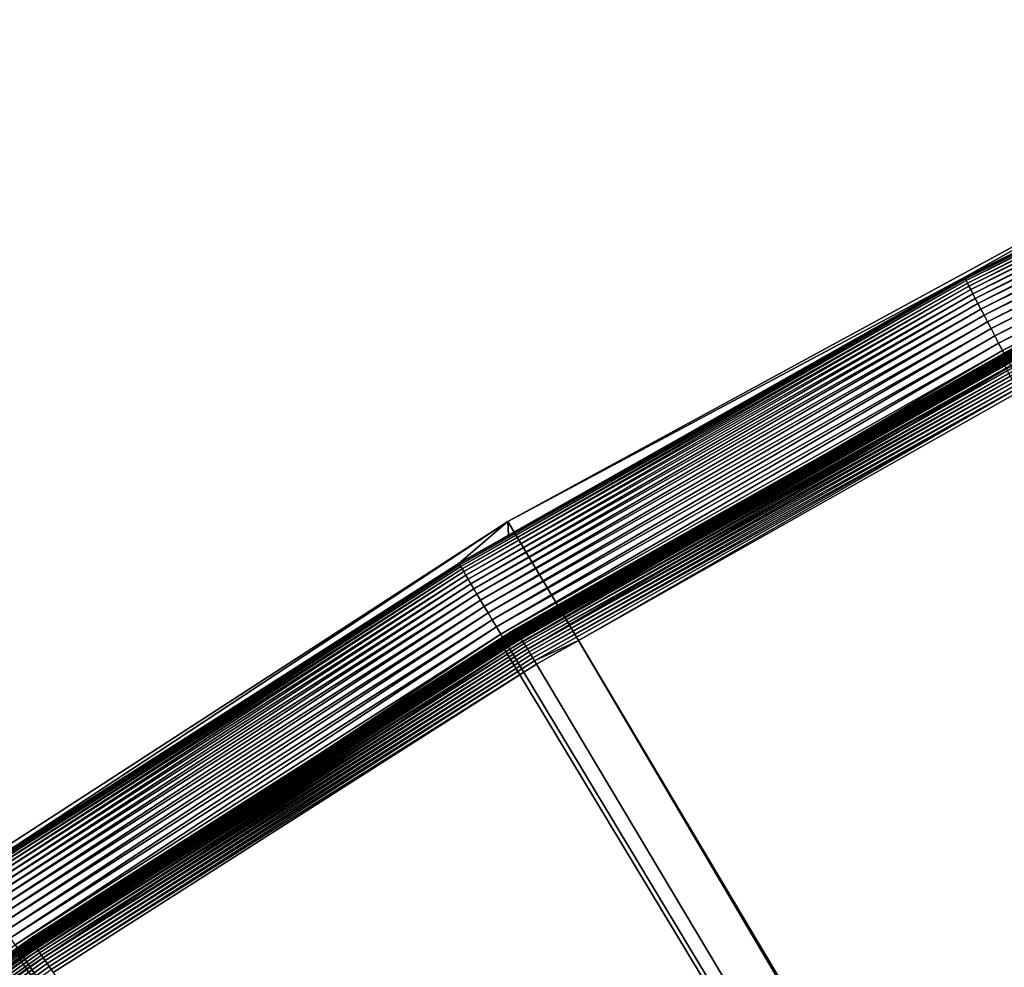
# Model space of a CAD drawing. Extents: x -200 to 200, y -652 to 0.
# Drawn here: x -111 to -93, y -288 to -271 of the extents above; entities that cross this region are included whole.
import ezdxf

# ---------------------------------------------------------------- set-up
doc = ezdxf.new("R2010")
doc.units = 0
doc.header["$MEASUREMENT"] = 0
doc.layers.add('L1', color=7, linetype='Continuous')
doc.layers.add('L4', color=7, linetype='Continuous')

msp = doc.modelspace()

# ---------------------------------------------------------------- linework, layer by layer
at = {"layer": 'L1', "color": 250}
for points in [[(-93.01025, -276.9528, -92.76583), (-87.90501, -274.4136, -92.79723), (-83.39956, -272.1747, -92.84923)], [(-83.39956, -272.1747, -92.84923), (-93.00936, -276.9547, -92.7786), (-93.01025, -276.9528, -92.76583)], [(-83.39956, -272.1747, -92.84923), (-83.39876, -272.1767, -92.862), (-93.00936, -276.9547, -92.7786)], [(-83.39876, -272.1767, -92.862), (-93.00796, -276.9575, -92.79115), (-93.00936, -276.9547, -92.7786)], [(-83.39876, -272.1767, -92.862), (-83.3975, -272.1796, -92.87454), (-93.00796, -276.9575, -92.79115)], [(-83.3975, -272.1796, -92.87454), (-93.00605, -276.9614, -92.80337), (-93.00796, -276.9575, -92.79115)], [(-83.3975, -272.1796, -92.87454), (-83.39579, -272.1835, -92.88676), (-93.00605, -276.9614, -92.80337)], [(-83.39579, -272.1835, -92.88676), (-93.00365, -276.9661, -92.81518), (-93.00605, -276.9614, -92.80337)], [(-83.39579, -272.1835, -92.88676), (-83.39364, -272.1883, -92.89857), (-93.00365, -276.9661, -92.81518)], [(-83.39364, -272.1883, -92.89857), (-93.00078, -276.9717, -92.82649), (-93.00365, -276.9661, -92.81518)], [(-83.39364, -272.1883, -92.89857), (-83.39107, -272.1941, -92.90988), (-93.00078, -276.9717, -92.82649)], [(-83.39107, -272.1941, -92.90988), (-92.99746, -276.9781, -92.83721), (-93.00078, -276.9717, -92.82649)], [(-83.39107, -272.1941, -92.90988), (-83.38809, -272.2007, -92.9206), (-92.99746, -276.9781, -92.83721)], [(-83.38809, -272.2007, -92.9206), (-92.99371, -276.9853, -92.84727), (-92.99746, -276.9781, -92.83721)], [(-83.38809, -272.2007, -92.9206), (-83.38473, -272.2081, -92.93066), (-92.99371, -276.9853, -92.84727)], [(-83.38473, -272.2081, -92.93066), (-92.98957, -276.9933, -92.85659), (-92.99371, -276.9853, -92.84727)], [(-83.38473, -272.2081, -92.93066), (-83.38101, -272.2163, -92.93997), (-92.98957, -276.9933, -92.85659)], [(-83.38101, -272.2163, -92.93997), (-92.98506, -277.0019, -92.86511), (-92.98957, -276.9933, -92.85659)], [(-83.38101, -272.2163, -92.93997), (-83.37697, -272.2251, -92.94848), (-92.98506, -277.0019, -92.86511)], [(-83.37697, -272.2251, -92.94848), (-92.98021, -277.0112, -92.87275), (-92.98506, -277.0019, -92.86511)], [(-83.37697, -272.2251, -92.94848), (-83.37262, -272.2346, -92.95613), (-92.98021, -277.0112, -92.87275)], [(-83.37262, -272.2346, -92.95613), (-92.97507, -277.021, -92.87946), (-92.98021, -277.0112, -92.87275)], [(-83.37262, -272.2346, -92.95613), (-83.36801, -272.2447, -92.96283), (-92.97507, -277.021, -92.87946)], [(-83.36801, -272.2447, -92.96283), (-92.96967, -277.0312, -92.8852), (-92.97507, -277.021, -92.87946)], [(-83.36801, -272.2447, -92.96283), (-83.36317, -272.2552, -92.96856), (-92.96967, -277.0312, -92.8852)], [(-83.36317, -272.2552, -92.96856), (-92.96405, -277.0419, -92.88991), (-92.96967, -277.0312, -92.8852)], [(-83.36317, -272.2552, -92.96856), (-83.35813, -272.2662, -92.97327), (-92.96405, -277.0419, -92.88991)], [(-83.35813, -272.2662, -92.97327), (-92.95825, -277.0529, -92.89357), (-92.96405, -277.0419, -92.88991)], [(-83.35813, -272.2662, -92.97327), (-83.35293, -272.2774, -92.97693), (-92.95825, -277.0529, -92.89357)], [(-83.35293, -272.2774, -92.97693), (-92.95232, -277.0641, -92.89615), (-92.95825, -277.0529, -92.89357)], [(-83.35293, -272.2774, -92.97693), (-83.34761, -272.289, -92.9795), (-92.95232, -277.0641, -92.89615)], [(-83.34761, -272.289, -92.9795), (-92.9463, -277.0754, -92.89762), (-92.95232, -277.0641, -92.89615)], [(-83.34761, -272.289, -92.9795), (-83.34221, -272.3006, -92.98097), (-92.9463, -277.0754, -92.89762)], [(-83.34221, -272.3006, -92.98097), (-92.94023, -277.0869, -92.89797), (-92.9463, -277.0754, -92.89762)], [(-93.01062, -276.9519, -92.75293), (-92.7174, -276.7305, -90.98534), (-87.90501, -274.4136, -92.79723)], [(-93.01025, -276.9528, -92.76583), (-93.01062, -276.9519, -92.75293), (-87.90501, -274.4136, -92.79723)], [(-102.0651, -282.0066, -90.82403), (-92.71293, -276.7365, -90.84722), (-92.71656, -276.7309, -90.91611)], [(-102.0651, -282.0066, -90.82403), (-92.71656, -276.7309, -90.91611), (-101.2794, -281.5623, -90.90099)], [(-102.0611, -282.012, -90.75513), (-92.71293, -276.7365, -90.84722), (-102.0651, -282.0066, -90.82403)], [(-102.0611, -282.012, -90.75513), (-92.70653, -276.7474, -90.77916), (-92.71293, -276.7365, -90.84722)], [(-102.0541, -282.0226, -90.68708), (-92.70653, -276.7474, -90.77916), (-102.0611, -282.012, -90.75513)], [(-102.0541, -282.0226, -90.68708), (-92.69741, -276.7635, -90.71245), (-92.70653, -276.7474, -90.77916)], [(-102.0441, -282.0381, -90.62038), (-92.69741, -276.7635, -90.71245), (-102.0541, -282.0226, -90.68708)], [(-102.0441, -282.0381, -90.62038), (-92.68564, -276.7846, -90.64759), (-92.69741, -276.7635, -90.71245)], [(-102.0311, -282.0585, -90.55553), (-92.68564, -276.7846, -90.64759), (-102.0441, -282.0381, -90.62038)], [(-102.0311, -282.0585, -90.55553), (-92.6713, -276.8106, -90.58505), (-92.68564, -276.7846, -90.64759)], [(-102.0153, -282.0837, -90.49301), (-92.6713, -276.8106, -90.58505), (-102.0311, -282.0585, -90.55553)], [(-102.0153, -282.0837, -90.49301), (-92.65452, -276.8413, -90.52532), (-92.6713, -276.8106, -90.58505)], [(-101.9968, -282.1135, -90.43329), (-92.65452, -276.8413, -90.52532), (-102.0153, -282.0837, -90.49301)], [(-101.9968, -282.1135, -90.43329), (-92.63539, -276.8764, -90.46883), (-92.65452, -276.8413, -90.52532)], [(-101.9758, -282.1475, -90.37682), (-92.63539, -276.8764, -90.46883), (-101.9968, -282.1135, -90.43329)], [(-101.9758, -282.1475, -90.37682), (-92.61408, -276.9158, -90.41602), (-92.63539, -276.8764, -90.46883)], [(-93.01062, -276.9519, -92.75293), (-101.2794, -281.5623, -90.90099), (-92.7174, -276.7305, -90.98534)], [(-101.2794, -281.5623, -90.90099), (-92.71656, -276.7309, -90.91611), (-92.7174, -276.7305, -90.98534)], [(-102.3481, -282.2441, -92.67347), (-101.2599, -281.6263, -92.67133), (-93.01025, -276.9528, -92.76583)], [(-93.01025, -276.9528, -92.76583), (-102.3472, -282.246, -92.68624), (-102.3481, -282.2441, -92.67347)], [(-93.01025, -276.9528, -92.76583), (-93.00936, -276.9547, -92.7786), (-102.3472, -282.246, -92.68624)], [(-93.00936, -276.9547, -92.7786), (-102.3456, -282.2487, -92.69878), (-102.3472, -282.246, -92.68624)], [(-93.00936, -276.9547, -92.7786), (-93.00796, -276.9575, -92.79115), (-102.3456, -282.2487, -92.69878)], [(-93.00796, -276.9575, -92.79115), (-102.3435, -282.2524, -92.71101), (-102.3456, -282.2487, -92.69878)], [(-93.00796, -276.9575, -92.79115), (-93.00605, -276.9614, -92.80337), (-102.3435, -282.2524, -92.71101)], [(-93.00605, -276.9614, -92.80337), (-102.3409, -282.257, -92.72282), (-102.3435, -282.2524, -92.71101)], [(-93.00605, -276.9614, -92.80337), (-93.00365, -276.9661, -92.81518), (-102.3409, -282.257, -92.72282)], [(-93.00365, -276.9661, -92.81518), (-102.3377, -282.2624, -92.73414), (-102.3409, -282.257, -92.72282)], [(-93.00365, -276.9661, -92.81518), (-93.00078, -276.9717, -92.82649), (-102.3377, -282.2624, -92.73414)], [(-93.00078, -276.9717, -92.82649), (-102.3341, -282.2687, -92.74486), (-102.3377, -282.2624, -92.73414)], [(-93.00078, -276.9717, -92.82649), (-92.99746, -276.9781, -92.83721), (-102.3341, -282.2687, -92.74486)], [(-92.99746, -276.9781, -92.83721), (-102.3299, -282.2757, -92.75492), (-102.3341, -282.2687, -92.74486)], [(-92.99746, -276.9781, -92.83721), (-92.99371, -276.9853, -92.84727), (-102.3299, -282.2757, -92.75492)], [(-92.99371, -276.9853, -92.84727), (-102.3254, -282.2834, -92.76425), (-102.3299, -282.2757, -92.75492)], [(-92.99371, -276.9853, -92.84727), (-92.98957, -276.9933, -92.85659), (-102.3254, -282.2834, -92.76425)], [(-92.98957, -276.9933, -92.85659), (-102.3204, -282.2918, -92.77277), (-102.3254, -282.2834, -92.76425)], [(-92.98957, -276.9933, -92.85659), (-92.98506, -277.0019, -92.86511), (-102.3204, -282.2918, -92.77277)], [(-92.98506, -277.0019, -92.86511), (-102.3151, -282.3008, -92.78042), (-102.3204, -282.2918, -92.77277)], [(-92.98506, -277.0019, -92.86511), (-92.98021, -277.0112, -92.87275), (-102.3151, -282.3008, -92.78042)], [(-92.98021, -277.0112, -92.87275), (-102.3094, -282.3103, -92.78714), (-102.3151, -282.3008, -92.78042)], [(-92.98021, -277.0112, -92.87275), (-92.97507, -277.021, -92.87946), (-102.3094, -282.3103, -92.78714)], [(-92.97507, -277.021, -92.87946), (-102.3035, -282.3203, -92.79288), (-102.3094, -282.3103, -92.78714)], [(-92.97507, -277.021, -92.87946), (-92.96967, -277.0312, -92.8852), (-102.3035, -282.3203, -92.79288)], [(-92.96967, -277.0312, -92.8852), (-102.2973, -282.3306, -92.7976), (-102.3035, -282.3203, -92.79288)], [(-92.96967, -277.0312, -92.8852), (-92.96405, -277.0419, -92.88991), (-102.2973, -282.3306, -92.7976)], [(-92.96405, -277.0419, -92.88991), (-102.2909, -282.3412, -92.80127), (-102.2973, -282.3306, -92.7976)], [(-92.96405, -277.0419, -92.88991), (-92.95825, -277.0529, -92.89357), (-102.2909, -282.3412, -92.80127)], [(-92.95825, -277.0529, -92.89357), (-102.2844, -282.3521, -92.80384), (-102.2909, -282.3412, -92.80127)], [(-92.95825, -277.0529, -92.89357), (-92.95232, -277.0641, -92.89615), (-102.2844, -282.3521, -92.80384)], [(-92.95232, -277.0641, -92.89615), (-102.2778, -282.3631, -92.80532), (-102.2844, -282.3521, -92.80384)], [(-92.95232, -277.0641, -92.89615), (-92.9463, -277.0754, -92.89762), (-102.2778, -282.3631, -92.80532)], [(-92.9463, -277.0754, -92.89762), (-102.2711, -282.3742, -92.80568), (-102.2778, -282.3631, -92.80532)], [(-92.9463, -277.0754, -92.89762), (-92.94023, -277.0869, -92.89797), (-102.2711, -282.3742, -92.80568)], [(-102.2711, -282.3742, -92.80568), (-92.94023, -277.0869, -92.89797), (0, -451.9281, -89.84611)], [(-101.9523, -282.1857, -90.32403), (-92.61408, -276.9158, -90.41602), (-101.9758, -282.1475, -90.37682)], [(-101.9523, -282.1857, -90.32403), (-92.59075, -276.959, -90.36727), (-92.61408, -276.9158, -90.41602)], [(-101.9266, -282.2276, -90.2753), (-92.59075, -276.959, -90.36727), (-101.9523, -282.1857, -90.32403)], [(-101.9266, -282.2276, -90.2753), (-92.56556, -277.0059, -90.32295), (-92.59075, -276.959, -90.36727)], [(-101.8989, -282.273, -90.23101), (-92.56556, -277.0059, -90.32295), (-101.9266, -282.2276, -90.2753)], [(-101.8989, -282.273, -90.23101), (-92.53871, -277.0559, -90.28339), (-92.56556, -277.0059, -90.32295)], [(-101.8694, -282.3215, -90.19148), (-92.53871, -277.0559, -90.28339), (-101.8989, -282.273, -90.23101)], [(-101.8694, -282.3215, -90.19148), (-92.51039, -277.1088, -90.24889), (-92.53871, -277.0559, -90.28339)], [(-101.2599, -281.6263, -92.67133), (-101.2794, -281.5623, -90.90099), (-93.01062, -276.9519, -92.75293)], [(-101.2599, -281.6263, -92.67133), (-93.01062, -276.9519, -92.75293), (-93.01025, -276.9528, -92.76583)], [(-101.8382, -282.3728, -90.15701), (-92.51039, -277.1088, -90.24889), (-101.8694, -282.3215, -90.19148)], [(-101.8382, -282.3728, -90.15701), (-92.48082, -277.1642, -90.21971), (-92.51039, -277.1088, -90.24889)], [(-101.8056, -282.4265, -90.12786), (-92.48082, -277.1642, -90.21971), (-101.8382, -282.3728, -90.15701)], [(-101.8056, -282.4265, -90.12786), (-92.45022, -277.2216, -90.19607), (-92.48082, -277.1642, -90.21971)], [(-101.7719, -282.4822, -90.10424), (-92.45022, -277.2216, -90.19607), (-101.8056, -282.4265, -90.12786)], [(-101.7719, -282.4822, -90.10424), (-92.41882, -277.2807, -90.17813), (-92.45022, -277.2216, -90.19607)], [(-101.7374, -282.5394, -90.08634), (-92.41882, -277.2807, -90.17813), (-101.7719, -282.4822, -90.10424)], [(-101.7374, -282.5394, -90.08634), (-92.38686, -277.3409, -90.16605), (-92.41882, -277.2807, -90.17813)], [(-101.7022, -282.5978, -90.07429), (-92.38686, -277.3409, -90.16605), (-101.7374, -282.5394, -90.08634)], [(-101.7022, -282.5978, -90.07429), (-100.8831, -282.2147, -90.07589), (-92.38686, -277.3409, -90.16605)], [(-100.8831, -282.2147, -90.07589), (-92.35457, -277.4017, -90.15989), (-92.38686, -277.3409, -90.16605)], [(-15.48336, -425.7528, -82.51148), (-92.35457, -277.4017, -90.15989), (-100.8831, -282.2147, -90.07589)], [(-102.3485, -282.2432, -92.66057), (-102.0661, -282.0062, -90.89325), (-101.2599, -281.6263, -92.67133)], [(-102.3481, -282.2441, -92.67347), (-102.3485, -282.2432, -92.66057), (-101.2599, -281.6263, -92.67133)], [(-101.2599, -281.6263, -92.67133), (-102.0661, -282.0062, -90.89325), (-101.2794, -281.5623, -90.90099)], [(-101.2794, -281.5623, -90.90099), (-102.0661, -282.0062, -90.89325), (-102.0651, -282.0066, -90.82403)], [(-102.3485, -282.2432, -92.66057), (-111.1153, -287.7803, -90.79245), (-102.0661, -282.0062, -90.89325)], [(-102.0661, -282.0062, -90.89325), (-111.1153, -287.7803, -90.79245), (-102.0651, -282.0066, -90.82403)], [(-102.0651, -282.0066, -90.82403), (-111.1153, -287.7803, -90.79245), (-111.1143, -287.7806, -90.72324)], [(-102.0651, -282.0066, -90.82403), (-111.1143, -287.7806, -90.72324), (-102.0611, -282.012, -90.75513)], [(-102.0611, -282.012, -90.75513), (-111.1143, -287.7806, -90.72324), (-111.11, -287.7858, -90.65436)], [(-102.0611, -282.012, -90.75513), (-111.11, -287.7858, -90.65436), (-102.0541, -282.0226, -90.68708)], [(-102.0541, -282.0226, -90.68708), (-111.11, -287.7858, -90.65436), (-111.1023, -287.7959, -90.58631)], [(-102.0541, -282.0226, -90.68708), (-111.1023, -287.7959, -90.58631), (-102.0441, -282.0381, -90.62038)], [(-102.0441, -282.0381, -90.62038), (-111.1023, -287.7959, -90.58631), (-111.0914, -287.8109, -90.51961)], [(-102.0441, -282.0381, -90.62038), (-111.0914, -287.8109, -90.51961), (-102.0311, -282.0585, -90.55553)], [(-102.0311, -282.0585, -90.55553), (-111.0914, -287.8109, -90.51961), (-111.0773, -287.8306, -90.45478)], [(-102.0311, -282.0585, -90.55553), (-111.0773, -287.8306, -90.45478), (-102.0153, -282.0837, -90.49301)], [(-102.0153, -282.0837, -90.49301), (-111.0773, -287.8306, -90.45478), (-111.0601, -287.8549, -90.39228)], [(-102.0153, -282.0837, -90.49301), (-111.0601, -287.8549, -90.39228), (-101.9968, -282.1135, -90.43329)], [(-101.9968, -282.1135, -90.43329), (-111.0601, -287.8549, -90.39228), (-111.04, -287.8836, -90.33258)], [(-101.9968, -282.1135, -90.43329), (-111.04, -287.8836, -90.33258), (-101.9758, -282.1475, -90.37682)], [(-101.9758, -282.1475, -90.37682), (-111.04, -287.8836, -90.33258), (-111.0171, -287.9165, -90.27613)], [(-101.9758, -282.1475, -90.37682), (-111.0171, -287.9165, -90.27613), (-101.9523, -282.1857, -90.32403)], [(-101.9523, -282.1857, -90.32403), (-111.0171, -287.9165, -90.27613), (-110.9915, -287.9533, -90.22336)], [(-101.9523, -282.1857, -90.32403), (-110.9915, -287.9533, -90.22336), (-101.9266, -282.2276, -90.2753)], [(-101.9266, -282.2276, -90.2753), (-110.9915, -287.9533, -90.22336), (-110.9636, -287.9938, -90.17466)], [(-101.9266, -282.2276, -90.2753), (-110.9636, -287.9938, -90.17466), (-101.8989, -282.273, -90.23101)], [(-101.6666, -282.6569, -90.06817), (-100.8831, -282.2147, -90.07589), (-101.7022, -282.5978, -90.07429)], [(-100.8831, -282.2147, -90.07589), (-101.6666, -282.6569, -90.06817), (-16.06023, -426.0795, -82.50578)], [(-15.48336, -425.7528, -82.51148), (-100.8831, -282.2147, -90.07589), (-16.06023, -426.0795, -82.50578)], [(-111.3862, -288.0323, -92.55952), (-111.1153, -287.7803, -90.79245), (-102.3485, -282.2432, -92.66057)], [(-111.3858, -288.0332, -92.57242), (-111.3862, -288.0323, -92.55952), (-102.3485, -282.2432, -92.66057)], [(-111.3858, -288.0332, -92.57242), (-102.3485, -282.2432, -92.66057), (-102.3481, -282.2441, -92.67347)], [(-102.3481, -282.2441, -92.67347), (-111.3847, -288.0349, -92.5852), (-111.3858, -288.0332, -92.57242)], [(-102.3481, -282.2441, -92.67347), (-102.3472, -282.246, -92.68624), (-111.3847, -288.0349, -92.5852)], [(-102.3472, -282.246, -92.68624), (-111.3831, -288.0376, -92.59774), (-111.3847, -288.0349, -92.5852)], [(-102.3472, -282.246, -92.68624), (-102.3456, -282.2487, -92.69878), (-111.3831, -288.0376, -92.59774)], [(-102.3456, -282.2487, -92.69878), (-111.3808, -288.0412, -92.60996), (-111.3831, -288.0376, -92.59774)], [(-102.3456, -282.2487, -92.69878), (-102.3435, -282.2524, -92.71101), (-111.3808, -288.0412, -92.60996)], [(-102.3435, -282.2524, -92.71101), (-111.3779, -288.0456, -92.62178), (-111.3808, -288.0412, -92.60996)], [(-102.3435, -282.2524, -92.71101), (-102.3409, -282.257, -92.72282), (-111.3779, -288.0456, -92.62178)], [(-102.3409, -282.257, -92.72282), (-111.3745, -288.0509, -92.6331), (-111.3779, -288.0456, -92.62178)], [(-102.3409, -282.257, -92.72282), (-102.3377, -282.2624, -92.73414), (-111.3745, -288.0509, -92.6331)], [(-102.3377, -282.2624, -92.73414), (-111.3705, -288.0569, -92.64383), (-111.3745, -288.0509, -92.6331)], [(-102.3377, -282.2624, -92.73414), (-102.3341, -282.2687, -92.74486), (-111.3705, -288.0569, -92.64383)], [(-102.3341, -282.2687, -92.74486), (-111.366, -288.0637, -92.65389), (-111.3705, -288.0569, -92.64383)], [(-102.3341, -282.2687, -92.74486), (-102.3299, -282.2757, -92.75492), (-111.366, -288.0637, -92.65389)], [(-102.3299, -282.2757, -92.75492), (-111.361, -288.0712, -92.66323), (-111.366, -288.0637, -92.65389)], [(-102.3299, -282.2757, -92.75492), (-102.3254, -282.2834, -92.76425), (-111.361, -288.0712, -92.66323)], [(-102.3254, -282.2834, -92.76425), (-111.3556, -288.0793, -92.67175), (-111.361, -288.0712, -92.66323)], [(-102.3254, -282.2834, -92.76425), (-102.3204, -282.2918, -92.77277), (-111.3556, -288.0793, -92.67175)], [(-102.3204, -282.2918, -92.77277), (-111.3498, -288.088, -92.6794), (-111.3556, -288.0793, -92.67175)], [(-102.3204, -282.2918, -92.77277), (-102.3151, -282.3008, -92.78042), (-111.3498, -288.088, -92.6794)], [(-102.3151, -282.3008, -92.78042), (-111.3437, -288.0971, -92.68612), (-111.3498, -288.088, -92.6794)], [(-102.3151, -282.3008, -92.78042), (-102.3094, -282.3103, -92.78714), (-111.3437, -288.0971, -92.68612)], [(-102.3094, -282.3103, -92.78714), (-111.3372, -288.1067, -92.69188), (-111.3437, -288.0971, -92.68612)], [(-102.3094, -282.3103, -92.78714), (-102.3035, -282.3203, -92.79288), (-111.3372, -288.1067, -92.69188)], [(-102.3035, -282.3203, -92.79288), (-111.3305, -288.1167, -92.6966), (-111.3372, -288.1067, -92.69188)], [(-102.3035, -282.3203, -92.79288), (-102.2973, -282.3306, -92.7976), (-111.3305, -288.1167, -92.6966)], [(-102.2973, -282.3306, -92.7976), (-111.3235, -288.127, -92.70027), (-111.3305, -288.1167, -92.6966)], [(-102.2973, -282.3306, -92.7976), (-102.2909, -282.3412, -92.80127), (-111.3235, -288.127, -92.70027)], [(-102.2909, -282.3412, -92.80127), (-111.3164, -288.1375, -92.70286), (-111.3235, -288.127, -92.70027)], [(-102.2909, -282.3412, -92.80127), (-102.2844, -282.3521, -92.80384), (-111.3164, -288.1375, -92.70286)], [(-102.2844, -282.3521, -92.80384), (-111.3092, -288.1482, -92.70434), (-111.3164, -288.1375, -92.70286)], [(-102.2844, -282.3521, -92.80384), (-102.2778, -282.3631, -92.80532), (-111.3092, -288.1482, -92.70434)], [(-102.2778, -282.3631, -92.80532), (-111.302, -288.1589, -92.70471), (-111.3092, -288.1482, -92.70434)], [(-102.2778, -282.3631, -92.80532), (-102.2711, -282.3742, -92.80568), (-111.302, -288.1589, -92.70471)], [(0, -451.9281, -89.84611), (-111.302, -288.1589, -92.70471), (-102.2711, -282.3742, -92.80568)], [(-101.8989, -282.273, -90.23101), (-110.9636, -287.9938, -90.17466), (-110.9334, -288.0376, -90.13039)], [(-101.8989, -282.273, -90.23101), (-110.9334, -288.0376, -90.13039), (-101.8694, -282.3215, -90.19148)], [(-101.8694, -282.3215, -90.19148), (-110.9334, -288.0376, -90.13039), (-110.9012, -288.0844, -90.09089)], [(-101.8694, -282.3215, -90.19148), (-110.9012, -288.0844, -90.09089), (-101.8382, -282.3728, -90.15701)], [(-101.8382, -282.3728, -90.15701), (-110.9012, -288.0844, -90.09089), (-110.8673, -288.134, -90.05645)], [(-101.8382, -282.3728, -90.15701), (-110.8673, -288.134, -90.05645), (-101.8056, -282.4265, -90.12786)], [(-101.8056, -282.4265, -90.12786), (-110.8673, -288.134, -90.05645), (-110.8318, -288.1858, -90.02733)], [(-101.8056, -282.4265, -90.12786), (-110.8318, -288.1858, -90.02733), (-101.7719, -282.4822, -90.10424)], [(-101.7719, -282.4822, -90.10424), (-110.8318, -288.1858, -90.02733), (-110.7951, -288.2396, -90.00374)], [(-101.7719, -282.4822, -90.10424), (-110.7951, -288.2396, -90.00374), (-101.7374, -282.5394, -90.08634)], [(-101.7374, -282.5394, -90.08634), (-110.7951, -288.2396, -90.00374), (-110.7575, -288.2949, -89.98588)], [(-101.7374, -282.5394, -90.08634), (-110.7575, -288.2949, -89.98588), (-101.7022, -282.5978, -90.07429)], [(-101.7022, -282.5978, -90.07429), (-110.7575, -288.2949, -89.98588), (-110.7192, -288.3513, -89.97386)], [(-101.7022, -282.5978, -90.07429), (-110.7192, -288.3513, -89.97386), (-101.6666, -282.6569, -90.06817)], [(-101.6666, -282.6569, -90.06817), (-110.7192, -288.3513, -89.97386), (-110.6805, -288.4083, -89.96777)], [(-16.06023, -426.0795, -82.50578), (-101.6666, -282.6569, -90.06817), (-110.6805, -288.4083, -89.96777)], [(-111.1143, -287.7806, -90.72324), (-113.998, -289.8475, -90.75637), (-119.8376, -294.0359, -90.61405)], [(-111.1143, -287.7806, -90.72324), (-119.8376, -294.0359, -90.61405), (-111.11, -287.7858, -90.65436)], [(-111.11, -287.7858, -90.65436), (-119.8376, -294.0359, -90.61405), (-119.8329, -294.0409, -90.54517)], [(-111.11, -287.7858, -90.65436), (-119.8329, -294.0409, -90.54517), (-111.1023, -287.7959, -90.58631)], [(-111.1023, -287.7959, -90.58631), (-119.8329, -294.0409, -90.54517), (-119.8247, -294.0506, -90.47713)], [(-111.1023, -287.7959, -90.58631), (-119.8247, -294.0506, -90.47713), (-111.0914, -287.8109, -90.51961)], [(-111.0914, -287.8109, -90.51961), (-119.8247, -294.0506, -90.47713), (-119.8129, -294.065, -90.41045)], [(-111.0914, -287.8109, -90.51961), (-119.8129, -294.065, -90.41045), (-111.0773, -287.8306, -90.45478)], [(-111.0773, -287.8306, -90.45478), (-119.8129, -294.065, -90.41045), (-119.7977, -294.0839, -90.34563)], [(-111.0773, -287.8306, -90.45478), (-119.7977, -294.0839, -90.34563), (-111.0601, -287.8549, -90.39228)], [(-111.0601, -287.8549, -90.39228), (-119.7977, -294.0839, -90.34563), (-119.7791, -294.1073, -90.28314)], [(-111.0601, -287.8549, -90.39228), (-119.7791, -294.1073, -90.28314), (-111.04, -287.8836, -90.33258)], [(-111.04, -287.8836, -90.33258), (-119.7791, -294.1073, -90.28314), (-119.7574, -294.1348, -90.22346)], [(-111.04, -287.8836, -90.33258), (-119.7574, -294.1348, -90.22346), (-111.0171, -287.9165, -90.27613)], [(-111.0171, -287.9165, -90.27613), (-119.7574, -294.1348, -90.22346), (-119.7327, -294.1664, -90.16704)], [(-111.0171, -287.9165, -90.27613), (-119.7327, -294.1664, -90.16704), (-110.9915, -287.9533, -90.22336)], [(-111.3862, -288.0323, -92.55952), (-113.998, -289.8475, -90.75637), (-111.1153, -287.7803, -90.79245)], [(-111.1153, -287.7803, -90.79245), (-113.998, -289.8475, -90.75637), (-111.1143, -287.7806, -90.72324)], [(-110.9915, -287.9533, -90.22336), (-119.7327, -294.1664, -90.16704), (-119.7052, -294.2018, -90.11429)], [(-110.9915, -287.9533, -90.22336), (-119.7052, -294.2018, -90.11429), (-110.9636, -287.9938, -90.17466)], [(-110.9636, -287.9938, -90.17466), (-119.7052, -294.2018, -90.11429), (-119.675, -294.2407, -90.06561)], [(-110.9636, -287.9938, -90.17466), (-119.675, -294.2407, -90.06561), (-110.9334, -288.0376, -90.13039)], [(-110.9334, -288.0376, -90.13039), (-119.675, -294.2407, -90.06561), (-119.6425, -294.2828, -90.02138)], [(-110.9334, -288.0376, -90.13039), (-119.6425, -294.2828, -90.02138), (-110.9012, -288.0844, -90.09089)], [(-110.9012, -288.0844, -90.09089), (-119.6425, -294.2828, -90.02138), (-119.6077, -294.3278, -89.98191)], [(-110.9012, -288.0844, -90.09089), (-119.6077, -294.3278, -89.98191), (-110.8673, -288.134, -90.05645)], [(-111.3092, -288.1482, -92.70434), (-111.302, -288.1589, -92.70471), (-120.0064, -294.4239, -92.59536)], [(0, -451.9281, -89.84611), (-120.0064, -294.4239, -92.59536), (-111.302, -288.1589, -92.70471)], [(-110.8673, -288.134, -90.05645), (-119.6077, -294.3278, -89.98191), (-119.5711, -294.3754, -89.94751)], [(-110.8673, -288.134, -90.05645), (-119.5711, -294.3754, -89.94751), (-110.8318, -288.1858, -90.02733)], [(-110.8318, -288.1858, -90.02733), (-119.5711, -294.3754, -89.94751), (-119.5329, -294.4253, -89.91842)], [(-110.8318, -288.1858, -90.02733), (-119.5329, -294.4253, -89.91842), (-110.7951, -288.2396, -90.00374)], [(-110.7951, -288.2396, -90.00374), (-119.5329, -294.4253, -89.91842), (-119.4934, -294.477, -89.89487)], [(-110.7951, -288.2396, -90.00374), (-119.4934, -294.477, -89.89487), (-110.7575, -288.2949, -89.98588)], [(-110.7575, -288.2949, -89.98588), (-119.4934, -294.477, -89.89487), (-119.4528, -294.5302, -89.87704)], [(-110.7575, -288.2949, -89.98588), (-119.4528, -294.5302, -89.87704), (-110.7192, -288.3513, -89.97386)]]:
    msp.add_3dface(points, dxfattribs=at)
at = {"layer": 'L4', "color": 7}
for points in [[(-93.67849, -275.4535, -104.0934), (-88.7114, -272.9799, -103.9713), (-83.97495, -270.6417, -104.1773)], [(-83.97495, -270.6417, -104.1773), (-93.66891, -275.4744, -104.257), (-93.67849, -275.4535, -104.0934)], [(-83.97495, -270.6417, -104.1773), (-83.96637, -270.6631, -104.341), (-93.66891, -275.4744, -104.257)], [(-83.96637, -270.6631, -104.341), (-93.65302, -275.5072, -104.4183), (-93.66891, -275.4744, -104.257)], [(-83.96637, -270.6631, -104.341), (-83.95212, -270.6967, -104.5022), (-93.65302, -275.5072, -104.4183)], [(-83.95212, -270.6967, -104.5022), (-93.63093, -275.5516, -104.5759), (-93.65302, -275.5072, -104.4183)], [(-83.95212, -270.6967, -104.5022), (-83.93232, -270.7423, -104.6599), (-93.63093, -275.5516, -104.5759)], [(-83.93232, -270.7423, -104.6599), (-93.60278, -275.6074, -104.729), (-93.63093, -275.5516, -104.5759)], [(-83.93232, -270.7423, -104.6599), (-83.90709, -270.7995, -104.8129), (-93.60278, -275.6074, -104.729)], [(-83.90709, -270.7995, -104.8129), (-93.56878, -275.6741, -104.8764), (-93.60278, -275.6074, -104.729)], [(-83.90709, -270.7995, -104.8129), (-83.8766, -270.868, -104.9602), (-93.56878, -275.6741, -104.8764)], [(-83.8766, -270.868, -104.9602), (-93.52914, -275.7513, -105.017), (-93.56878, -275.6741, -104.8764)], [(-83.8766, -270.868, -104.9602), (-83.84108, -270.9472, -105.1009), (-93.52914, -275.7513, -105.017)], [(-83.84108, -270.9472, -105.1009), (-93.48415, -275.8385, -105.1501), (-93.52914, -275.7513, -105.017)], [(-83.84108, -270.9472, -105.1009), (-83.80075, -271.0367, -105.2339), (-93.48415, -275.8385, -105.1501)], [(-83.80075, -271.0367, -105.2339), (-93.43411, -275.9351, -105.2745), (-93.48415, -275.8385, -105.1501)], [(-83.80075, -271.0367, -105.2339), (-83.75589, -271.1359, -105.3583), (-93.43411, -275.9351, -105.2745)], [(-83.75589, -271.1359, -105.3583), (-93.37936, -276.0404, -105.3896), (-93.43411, -275.9351, -105.2745)], [(-83.75589, -271.1359, -105.3583), (-83.70681, -271.244, -105.4733), (-93.37936, -276.0404, -105.3896)], [(-83.70681, -271.244, -105.4733), (-93.32027, -276.1537, -105.4945), (-93.37936, -276.0404, -105.3896)], [(-83.70681, -271.244, -105.4733), (-83.65384, -271.3603, -105.5781), (-93.32027, -276.1537, -105.4945)], [(-83.65384, -271.3603, -105.5781), (-93.25726, -276.2742, -105.5884), (-93.32027, -276.1537, -105.4945)], [(-83.65384, -271.3603, -105.5781), (-83.59735, -271.484, -105.672), (-93.25726, -276.2742, -105.5884)], [(-83.59735, -271.484, -105.672), (-93.19074, -276.4011, -105.6708), (-93.25726, -276.2742, -105.5884)], [(-83.59735, -271.484, -105.672), (-83.53774, -271.6144, -105.7544), (-93.19074, -276.4011, -105.6708)], [(-83.53774, -271.6144, -105.7544), (-93.12119, -276.5336, -105.7411), (-93.19074, -276.4011, -105.6708)], [(-83.53774, -271.6144, -105.7544), (-83.47537, -271.7504, -105.8246), (-93.12119, -276.5336, -105.7411)], [(-83.47537, -271.7504, -105.8246), (-93.04906, -276.6706, -105.7988), (-93.12119, -276.5336, -105.7411)], [(-83.47537, -271.7504, -105.8246), (-83.41072, -271.8912, -105.8823), (-93.04906, -276.6706, -105.7988)], [(-83.41072, -271.8912, -105.8823), (-92.97485, -276.8114, -105.8436), (-93.04906, -276.6706, -105.7988)], [(-83.41072, -271.8912, -105.8823), (-83.3442, -272.0358, -105.9269), (-92.97485, -276.8114, -105.8436)], [(-83.3442, -272.0358, -105.9269), (-92.89907, -276.9549, -105.875), (-92.97485, -276.8114, -105.8436)], [(-88.74397, -272.6786, -90.47455), (-93.68169, -275.4445, -103.9283), (-102.2037, -279.9967, -90.34681)], [(0, -451.8844, -87.34649), (-88.74397, -272.6786, -90.47455), (-102.2037, -279.9967, -90.34681)], [(-88.74397, -272.6786, -90.47455), (-88.7114, -272.9799, -103.9713), (-93.68169, -275.4445, -103.9283)], [(-93.67849, -275.4535, -104.0934), (-93.68169, -275.4445, -103.9283), (-88.7114, -272.9799, -103.9713)], [(-103.1073, -280.7834, -104.0003), (-102.191, -280.2548, -103.8444), (-93.67849, -275.4535, -104.0934)], [(-93.67849, -275.4535, -104.0934), (-103.0967, -280.8038, -104.164), (-103.1073, -280.7834, -104.0003)], [(-93.67849, -275.4535, -104.0934), (-93.66891, -275.4744, -104.257), (-103.0967, -280.8038, -104.164)], [(-93.66891, -275.4744, -104.257), (-103.0792, -280.8357, -104.3253), (-103.0967, -280.8038, -104.164)], [(-93.66891, -275.4744, -104.257), (-93.65302, -275.5072, -104.4183), (-103.0792, -280.8357, -104.3253)], [(-93.65302, -275.5072, -104.4183), (-103.0549, -280.8789, -104.483), (-103.0792, -280.8357, -104.3253)], [(-93.65302, -275.5072, -104.4183), (-93.63093, -275.5516, -104.5759), (-103.0549, -280.8789, -104.483)], [(-93.63093, -275.5516, -104.5759), (-103.0239, -280.9331, -104.636), (-103.0549, -280.8789, -104.483)], [(-93.63093, -275.5516, -104.5759), (-93.60278, -275.6074, -104.729), (-103.0239, -280.9331, -104.636)], [(-93.60278, -275.6074, -104.729), (-102.9865, -280.9978, -104.7834), (-103.0239, -280.9331, -104.636)], [(-93.60278, -275.6074, -104.729), (-93.56878, -275.6741, -104.8764), (-102.9865, -280.9978, -104.7834)], [(-102.2037, -279.9967, -90.34681), (-93.68169, -275.4445, -103.9283), (-102.191, -280.2548, -103.8444)], [(-102.191, -280.2548, -103.8444), (-93.68169, -275.4445, -103.9283), (-93.67849, -275.4535, -104.0934)], [(-93.56878, -275.6741, -104.8764), (-102.9429, -281.0728, -104.9241), (-102.9865, -280.9978, -104.7834)], [(-93.56878, -275.6741, -104.8764), (-93.52914, -275.7513, -105.017), (-102.9429, -281.0728, -104.9241)], [(-93.52914, -275.7513, -105.017), (-102.8934, -281.1575, -105.0572), (-102.9429, -281.0728, -104.9241)], [(-93.52914, -275.7513, -105.017), (-93.48415, -275.8385, -105.1501), (-102.8934, -281.1575, -105.0572)], [(-93.48415, -275.8385, -105.1501), (-102.8383, -281.2512, -105.1817), (-102.8934, -281.1575, -105.0572)], [(-93.48415, -275.8385, -105.1501), (-93.43411, -275.9351, -105.2745), (-102.8383, -281.2512, -105.1817)], [(-93.43411, -275.9351, -105.2745), (-102.778, -281.3534, -105.2969), (-102.8383, -281.2512, -105.1817)], [(-93.43411, -275.9351, -105.2745), (-93.37936, -276.0404, -105.3896), (-102.778, -281.3534, -105.2969)], [(-93.37936, -276.0404, -105.3896), (-102.713, -281.4633, -105.4018), (-102.778, -281.3534, -105.2969)], [(-93.37936, -276.0404, -105.3896), (-93.32027, -276.1537, -105.4945), (-102.713, -281.4633, -105.4018)], [(-93.32027, -276.1537, -105.4945), (-102.6436, -281.5802, -105.4958), (-102.713, -281.4633, -105.4018)], [(-93.32027, -276.1537, -105.4945), (-93.25726, -276.2742, -105.5884), (-102.6436, -281.5802, -105.4958)], [(-93.25726, -276.2742, -105.5884), (-102.5704, -281.7034, -105.5783), (-102.6436, -281.5802, -105.4958)], [(-93.25726, -276.2742, -105.5884), (-93.19074, -276.4011, -105.6708), (-102.5704, -281.7034, -105.5783)], [(-93.19074, -276.4011, -105.6708), (-102.4939, -281.8318, -105.6487), (-102.5704, -281.7034, -105.5783)], [(-93.19074, -276.4011, -105.6708), (-93.12119, -276.5336, -105.7411), (-102.4939, -281.8318, -105.6487)], [(-93.12119, -276.5336, -105.7411), (-102.4145, -281.9648, -105.7064), (-102.4939, -281.8318, -105.6487)], [(-93.12119, -276.5336, -105.7411), (-93.04906, -276.6706, -105.7988), (-102.4145, -281.9648, -105.7064)], [(-93.04906, -276.6706, -105.7988), (-102.3328, -282.1014, -105.7512), (-102.4145, -281.9648, -105.7064)], [(-93.04906, -276.6706, -105.7988), (-92.97485, -276.8114, -105.8436), (-102.3328, -282.1014, -105.7512)], [(-92.97485, -276.8114, -105.8436), (-102.2494, -282.2406, -105.7827), (-102.3328, -282.1014, -105.7512)], [(-92.97485, -276.8114, -105.8436), (-92.89907, -276.9549, -105.875), (-102.2494, -282.2406, -105.7827)], [(-92.89907, -276.9549, -105.875), (-102.1648, -282.3814, -105.8007), (-102.2494, -282.2406, -105.7827)], [(-92.89907, -276.9549, -105.875), (-92.82223, -277.1002, -105.8929), (-102.1648, -282.3814, -105.8007)], [(-92.82223, -277.1002, -105.8929), (-102.0797, -282.5231, -105.8051), (-102.1648, -282.3814, -105.8007)], [(-92.82223, -277.1002, -105.8929), (-92.74487, -277.2462, -105.8972), (-102.0797, -282.5231, -105.8051)], [(0, -452.155, -102.8441), (-102.0797, -282.5231, -105.8051), (-92.74487, -277.2462, -105.8972)], [(-112.2374, -286.6074, -103.7335), (-115.0637, -288.3235, -90.20146), (-102.2037, -279.9967, -90.34681)], [(0, -451.8844, -87.34649), (-102.2037, -279.9967, -90.34681), (-115.0637, -288.3235, -90.20146)], [(-112.2374, -286.6074, -103.7335), (-102.2037, -279.9967, -90.34681), (-103.1108, -280.7747, -103.8353)], [(-102.2037, -279.9967, -90.34681), (-102.191, -280.2548, -103.8444), (-103.1108, -280.7747, -103.8353)], [(-103.1073, -280.7834, -104.0003), (-103.1108, -280.7747, -103.8353), (-102.191, -280.2548, -103.8444)], [(-112.2336, -286.616, -103.8985), (-112.2374, -286.6074, -103.7335), (-103.1108, -280.7747, -103.8353)], [(-112.2336, -286.616, -103.8985), (-103.1108, -280.7747, -103.8353), (-103.1073, -280.7834, -104.0003)], [(-103.1073, -280.7834, -104.0003), (-112.2221, -286.6358, -104.0622), (-112.2336, -286.616, -103.8985)], [(-103.1073, -280.7834, -104.0003), (-103.0967, -280.8038, -104.164), (-112.2221, -286.6358, -104.0622)], [(-103.0967, -280.8038, -104.164), (-112.2031, -286.6667, -104.2235), (-112.2221, -286.6358, -104.0622)], [(-103.0967, -280.8038, -104.164), (-103.0792, -280.8357, -104.3253), (-112.2031, -286.6667, -104.2235)], [(-103.0792, -280.8357, -104.3253), (-112.1766, -286.7085, -104.3812), (-112.2031, -286.6667, -104.2235)], [(-103.0792, -280.8357, -104.3253), (-103.0549, -280.8789, -104.483), (-112.1766, -286.7085, -104.3812)], [(-103.0549, -280.8789, -104.483), (-112.1429, -286.7609, -104.5343), (-112.1766, -286.7085, -104.3812)], [(-103.0549, -280.8789, -104.483), (-103.0239, -280.9331, -104.636), (-112.1429, -286.7609, -104.5343)], [(-103.0239, -280.9331, -104.636), (-112.1021, -286.8236, -104.6817), (-112.1429, -286.7609, -104.5343)], [(-103.0239, -280.9331, -104.636), (-102.9865, -280.9978, -104.7834), (-112.1021, -286.8236, -104.6817)], [(-102.9865, -280.9978, -104.7834), (-112.0547, -286.896, -104.8225), (-112.1021, -286.8236, -104.6817)], [(-102.9865, -280.9978, -104.7834), (-102.9429, -281.0728, -104.9241), (-112.0547, -286.896, -104.8225)], [(-102.9429, -281.0728, -104.9241), (-112.0007, -286.9779, -104.9556), (-112.0547, -286.896, -104.8225)], [(-102.9429, -281.0728, -104.9241), (-102.8934, -281.1575, -105.0572), (-112.0007, -286.9779, -104.9556)], [(-102.8934, -281.1575, -105.0572), (-111.9408, -287.0685, -105.0802), (-112.0007, -286.9779, -104.9556)], [(-102.8934, -281.1575, -105.0572), (-102.8383, -281.2512, -105.1817), (-111.9408, -287.0685, -105.0802)], [(-102.8383, -281.2512, -105.1817), (-111.8752, -287.1673, -105.1954), (-111.9408, -287.0685, -105.0802)], [(-102.8383, -281.2512, -105.1817), (-102.778, -281.3534, -105.2969), (-111.8752, -287.1673, -105.1954)], [(-102.778, -281.3534, -105.2969), (-111.8044, -287.2735, -105.3004), (-111.8752, -287.1673, -105.1954)], [(-102.778, -281.3534, -105.2969), (-102.713, -281.4633, -105.4018), (-111.8044, -287.2735, -105.3004)], [(-102.713, -281.4633, -105.4018), (-111.7289, -287.3865, -105.3945), (-111.8044, -287.2735, -105.3004)], [(-102.713, -281.4633, -105.4018), (-102.6436, -281.5802, -105.4958), (-111.7289, -287.3865, -105.3945)], [(-102.6436, -281.5802, -105.4958), (-111.6492, -287.5055, -105.477), (-111.7289, -287.3865, -105.3945)], [(-102.6436, -281.5802, -105.4958), (-102.5704, -281.7034, -105.5783), (-111.6492, -287.5055, -105.477)], [(-102.5704, -281.7034, -105.5783), (-111.5659, -287.6297, -105.5475), (-111.6492, -287.5055, -105.477)], [(-102.5704, -281.7034, -105.5783), (-102.4939, -281.8318, -105.6487), (-111.5659, -287.6297, -105.5475)], [(-102.4939, -281.8318, -105.6487), (-111.4795, -287.7582, -105.6053), (-111.5659, -287.6297, -105.5475)], [(-102.4939, -281.8318, -105.6487), (-102.4145, -281.9648, -105.7064), (-111.4795, -287.7582, -105.6053)], [(-102.4145, -281.9648, -105.7064), (-111.3906, -287.8901, -105.6502), (-111.4795, -287.7582, -105.6053)], [(-102.4145, -281.9648, -105.7064), (-102.3328, -282.1014, -105.7512), (-111.3906, -287.8901, -105.6502)], [(-102.3328, -282.1014, -105.7512), (-111.2998, -288.0246, -105.6818), (-111.3906, -287.8901, -105.6502)], [(-102.3328, -282.1014, -105.7512), (-102.2494, -282.2406, -105.7827), (-111.2998, -288.0246, -105.6818)], [(-102.2494, -282.2406, -105.7827), (-111.2077, -288.1607, -105.6998), (-111.2998, -288.0246, -105.6818)], [(-102.2494, -282.2406, -105.7827), (-102.1648, -282.3814, -105.8007), (-111.2077, -288.1607, -105.6998)], [(-102.1648, -282.3814, -105.8007), (-111.115, -288.2975, -105.7043), (-111.2077, -288.1607, -105.6998)], [(-102.1648, -282.3814, -105.8007), (-102.0797, -282.5231, -105.8051), (-111.115, -288.2975, -105.7043)], [(0, -452.155, -102.8441), (-111.115, -288.2975, -105.7043), (-102.0797, -282.5231, -105.8051)], [(-111.3906, -287.8901, -105.6502), (-111.2998, -288.0246, -105.6818), (-120.0237, -294.29, -105.5724)], [(-111.2998, -288.0246, -105.6818), (-119.9244, -294.421, -105.5906), (-120.0237, -294.29, -105.5724)], [(-111.2998, -288.0246, -105.6818), (-111.2077, -288.1607, -105.6998), (-119.9244, -294.421, -105.5906)], [(-111.2077, -288.1607, -105.6998), (-119.8245, -294.5525, -105.5951), (-119.9244, -294.421, -105.5906)], [(-111.2077, -288.1607, -105.6998), (-111.115, -288.2975, -105.7043), (-119.8245, -294.5525, -105.5951)], [(-119.8245, -294.5525, -105.5951), (-111.115, -288.2975, -105.7043), (0, -452.155, -102.8441)]]:
    msp.add_3dface(points, dxfattribs=at)

doc.saveas('drawing.dxf')
